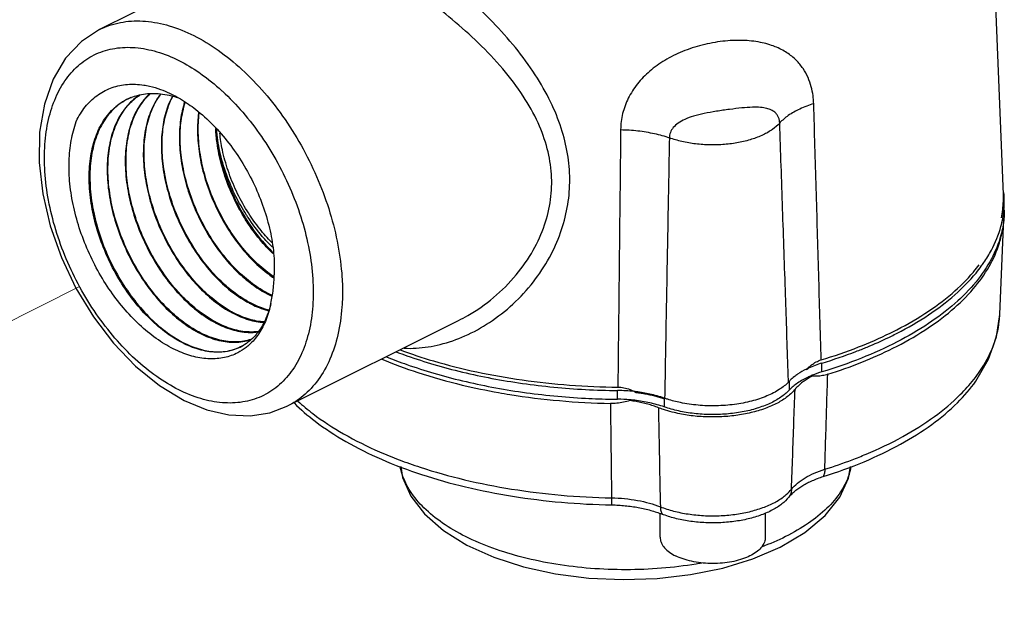
# Model space of a CAD drawing. Extents: x 4 to 166, y -20 to 154.
# Drawn here: x 60 to 63, y 60 to 61 of the extents above; entities that cross this region are included whole.
import ezdxf

# ---------------------------------------------------------------- set-up
doc = ezdxf.new("R2010")
doc.units = 0
doc.header["$LTSCALE"] = 3
doc.header["$MEASUREMENT"] = 0
doc.layers.get('0').update_dxf_attribs({"linetype": 'CONTINUOUS'})
doc.layers.add('CEN', color=7, linetype='CONTINUOUS')

msp = doc.modelspace()

# ---------------------------------------------------------------- linework, layer by layer
at = {"color": 7}
for p, q in [((63.3947, 60.7128), (63.3515, 61.7851)), ((61.2461, 61.4707), (60.7099, 61.2026)), ((63.3842, 60.3561), (63.3957, 60.642)), ((61.7768, 60.3385), (61.2689, 60.0846)), ((61.7762, 60.3382), (61.7765, 60.3384)), ((62.8556, 60.1858), (62.8556, 60.2118)), ((62.7583, 60.1574), (62.7583, 60.1314)), ((62.2488, 60.1045), (62.2488, 60.1305)), ((61.269, 60.0846), (61.2689, 60.0846)), ((62.3874, 60.1077), (62.3874, 60.0817)), ((62.3752, 59.6946), (62.3752, 59.7653)), ((62.6877, 59.6946), (62.6877, 59.7662))]:
    msp.add_line(p, q, dxfattribs=at)
for points in [[(60.7099, 61.2026), (60.6557, 61.167), (60.609, 61.1175), (60.5719, 61.0552), (60.5457, 60.9811), (60.5316, 60.8978), (60.5301, 60.8079), (60.5408, 60.7142), (60.5632, 60.6193), (60.5964, 60.5254), (60.6395, 60.4346), (60.6914, 60.3492), (60.7511, 60.2711), (60.8169, 60.2024), (60.8876, 60.145), (60.9615, 60.1006)], [(63.313, 60.1582), (63.3511, 60.2235), (63.3747, 60.2897), (63.3842, 60.3561)], [(60.9615, 60.1006), (61.0283, 60.0732), (61.094, 60.0581), (61.1567, 60.0554), (61.2153, 60.0644), (61.2689, 60.0846)], [(61.6045, 59.9046), (61.61, 59.8722), (61.6346, 59.8171), (61.6752, 59.7638), (61.7314, 59.7144), (61.8009, 59.6712), (61.881, 59.6352), (61.9696, 59.6068), (62.0644, 59.5862), (62.1635, 59.5735), (62.2648, 59.5688), (62.3663, 59.5722), (62.4657, 59.5837), (62.5611, 59.603), (62.6504, 59.6301), (62.7316, 59.6647)], [(62.7316, 59.6647), (62.8054, 59.7083), (62.8652, 59.7588), (62.9085, 59.8137), (62.9346, 59.8705), (62.9405, 59.9043)]]:
    msp.add_lwpolyline(points, dxfattribs=at)
for points, start_tangent, end_tangent in [([(61.7765, 60.3384), (61.8037, 60.353), (61.8802, 60.4066), (61.9474, 60.474), (61.9983, 60.5474), (62.0319, 60.6221), (62.0496, 60.6973), (62.0521, 60.7728), (62.0398, 60.8486), (62.0123, 60.9254), (61.9683, 61.0047), (61.9074, 61.0857), (61.8351, 61.1626), (61.7574, 61.2323), (61.6793, 61.2934), (61.6044, 61.3453), (61.5342, 61.3887), (61.4684, 61.4243)], (0.894344, 0.44738), (-0.894439, 0.44719)), ([(61.6149, 60.256), (61.6502, 60.2563), (61.7214, 60.2672), (61.7951, 60.2925), (61.8683, 60.3327), (61.9377, 60.3872), (61.9986, 60.4533), (62.0462, 60.5255), (62.0794, 60.5993), (62.0992, 60.6737), (62.1065, 60.7486), (62.1015, 60.824), (62.0843, 60.9001), (62.0543, 60.9777), (62.0104, 61.0579), (61.953, 61.1389), (61.8864, 61.2156), (61.8152, 61.2855)], (0.999172, -0.040674), (-0.738073, 0.674721)), ([(60.7099, 61.2026), (60.718, 61.2065), (60.7794, 61.2249), (60.8463, 61.2273), (60.9169, 61.2138), (60.9894, 61.1849)], (0.89421, 0.447648), (0.894427, -0.447214)), ([(60.9894, 61.1849), (61.062, 61.1413), (61.1326, 61.0841), (61.1995, 61.0148), (61.2608, 60.9352), (61.3145, 60.8478), (61.3595, 60.7546), (61.3942, 60.6586), (61.4179, 60.5618), (61.4299, 60.4677), (61.4312, 60.44)], (0.894427, -0.447214), (0.025817, -0.999667)), ([(62.8314, 60.9822), (62.8294, 61.0064), (62.8241, 61.0328), (62.8144, 61.0601), (62.7996, 61.0867), (62.7792, 61.1114), (62.7519, 61.1335), (62.7167, 61.1517), (62.6728, 61.1645), (62.6202, 61.1703), (62.5613, 61.1677), (62.5, 61.1564), (62.4414, 61.1371), (62.3889, 61.1109), (62.3441, 61.0787), (62.3076, 61.0409), (62.2805, 60.9985), (62.2637, 60.9528), (62.2578, 60.9053)], (-0.029212, 0.999573), (-0.011553, -0.999933)), ([(60.9453, 60.1325), (60.8797, 60.1719), (60.8159, 60.2235), (60.7555, 60.2862), (60.7001, 60.3581), (60.6516, 60.4371), (60.6109, 60.5213), (60.5796, 60.608), (60.5581, 60.6954), (60.5473, 60.7805), (60.5474, 60.8615), (60.5583, 60.9356), (60.5798, 61.0012), (60.6112, 61.0564), (60.6516, 61.0997), (60.7001, 61.1301), (60.7555, 61.1467), (60.8159, 61.1489), (60.8797, 61.1367), (60.9453, 61.1106)], (-0.894427, 0.447214), (0.894427, -0.447214)), ([(60.9453, 61.1106), (61.0057, 61.0747)], (0.894427, -0.447214), (0.82402, -0.566561)), ([(61.0057, 61.0747), (61.0108, 61.0712), (61.0722, 61.0217)], (0.82402, -0.566561), (0.739325, -0.673349)), ([(60.6432, 60.9359), (60.6714, 60.9778), (60.7066, 61.0096), (60.7475, 61.0302), (60.7924, 61.0395), (60.8409, 61.0376), (60.8582, 61.0343)], (0.463886, 0.885895), (0.975533, -0.219852)), ([(60.8582, 61.0343), (60.8912, 61.0247), (60.9422, 61.0011)], (0.975533, -0.219852), (0.871675, -0.490085)), ([(61.0746, 61.0195), (61.1351, 60.9569), (61.1904, 60.885), (61.239, 60.806), (61.2796, 60.7218), (61.311, 60.635), (61.3324, 60.5476), (61.3432, 60.4626), (61.3431, 60.3815), (61.3322, 60.3074), (61.3108, 60.2419), (61.2794, 60.1867), (61.2389, 60.1433), (61.1905, 60.113), (61.1351, 60.0964), (61.0746, 60.0942), (61.0108, 60.1064), (60.9453, 60.1325)], (0.736173, -0.676794), (-0.894427, 0.447214)), ([(61.0722, 61.0217), (61.0746, 61.0195)], (0.739325, -0.673349), (0.736173, -0.676794)), ([(61.0696, 60.2444), (61.0552, 60.2442), (61.0059, 60.2521), (60.9547, 60.2726), (60.9034, 60.3052), (60.8538, 60.3488), (60.8077, 60.4018), (60.7668, 60.4625), (60.7324, 60.5288), (60.7058, 60.5985), (60.6879, 60.6692), (60.6794, 60.7385), (60.6807, 60.8041), (60.6918, 60.8638), (60.7122, 60.9154), (60.7414, 60.9574), (60.7784, 60.9882), (60.8026, 61.0004)], (-0.998454, -0.055586), (0.926835, 0.375468)), ([(60.8026, 61.0004), (60.778, 60.9875), (60.7409, 60.9553), (60.712, 60.9117), (60.6922, 60.8583), (60.6822, 60.7969), (60.6823, 60.7296), (60.6924, 60.6588), (60.7121, 60.587), (60.7407, 60.5167), (60.7771, 60.4503), (60.8199, 60.3902), (60.8677, 60.3384), (60.9186, 60.2969), (60.9709, 60.2669), (61.0226, 60.2497), (61.0718, 60.2456), (61.1167, 60.255), (61.1378, 60.265)], (-0.921387, -0.388647), (0.864712, 0.502269)), ([(60.8086, 60.993), (60.7957, 60.9804), (60.7662, 60.9389), (60.7456, 60.8874), (60.7345, 60.8289), (60.7329, 60.765), (60.7409, 60.697), (60.7579, 60.6278), (60.7836, 60.5592), (60.8168, 60.494), (60.8565, 60.434), (60.8735, 60.4124)], (-0.752065, -0.659089), (0.637408, -0.770527)), ([(60.8753, 60.414), (60.8326, 60.4727), (60.7962, 60.5378), (60.7668, 60.6084), (60.7464, 60.6811), (60.736, 60.7522), (60.7357, 60.8185), (60.7454, 60.8795), (60.7647, 60.9325), (60.7931, 60.9759), (60.8094, 60.9927)], (-0.636737, 0.771081), (0.744837, 0.667247)), ([(60.85, 61.0035), (60.8439, 60.9968), (60.8158, 60.9538), (60.7967, 60.9014), (60.7871, 60.841), (60.7874, 60.7754), (60.7977, 60.7051), (60.8179, 60.6331), (60.8469, 60.5633), (60.8829, 60.4988), (60.9251, 60.4407)], (-0.688966, -0.724793), (0.636535, -0.771248)), ([(60.9269, 60.4423), (60.913, 60.4599), (60.8733, 60.5192), (60.8401, 60.5835), (60.8142, 60.6519), (60.7969, 60.7209), (60.7889, 60.7878), (60.7902, 60.8513), (60.8011, 60.9103), (60.8217, 60.9618), (60.851, 61.0031), (60.8607, 61.0128)], (-0.635731, 0.771911), (0.736864, 0.676041)), ([(60.8026, 61.0004), (60.8039, 61.0009)], (0.926835, 0.375468), (0.929974, 0.367626)), ([(60.8039, 61.0009), (60.8047, 61.0013)], (0.929974, 0.367626), (0.932029, 0.362385)), ([(60.8047, 61.0013), (60.822, 61.0069), (60.8708, 61.0129), (60.9231, 61.0059), (60.9419, 61.0004)], (0.932029, 0.362385), (0.949549, -0.313618)), ([(60.8103, 60.9944), (60.8086, 60.993)], (-0.760629, -0.649187), (-0.752065, -0.659089)), ([(60.8094, 60.9927), (60.8111, 60.9941)], (0.744837, 0.667247), (0.753373, 0.657594)), ([(60.8282, 61.0078), (60.8103, 60.9944)], (-0.840968, -0.541084), (-0.760629, -0.649187)), ([(60.8111, 60.9941), (60.8291, 61.0079)], (0.753373, 0.657594), (0.836091, 0.548591)), ([(60.8289, 61.0083), (60.8282, 61.0078)], (-0.843751, -0.536734), (-0.840968, -0.541084)), ([(60.8908, 61.0109), (60.8728, 60.983), (60.8524, 60.932), (60.8416, 60.8736), (60.8403, 60.8109), (60.8482, 60.7447), (60.8653, 60.6764), (60.8909, 60.6088), (60.9237, 60.5451), (60.9629, 60.4865), (61.0071, 60.4352), (61.0543, 60.3932), (61.1033, 60.3614)], (-0.610703, -0.79186), (0.882778, -0.469791)), ([(61.1044, 60.3631), (61.0564, 60.3944), (61.0086, 60.437), (60.9639, 60.4893), (60.9246, 60.5485), (60.892, 60.6123), (60.8669, 60.6795), (60.8502, 60.7472), (60.8424, 60.8139), (60.844, 60.8767), (60.855, 60.9345), (60.8754, 60.9846), (60.8922, 61.0107)], (-0.881124, 0.472886), (0.604963, 0.796254)), ([(60.8517, 61.0053), (60.85, 61.0035)], (-0.698898, -0.715221), (-0.688966, -0.724793)), ([(60.8597, 61.0129), (60.8517, 61.0053)], (-0.742742, -0.669578), (-0.698898, -0.715221)), ([(60.926, 61.0048), (60.9064, 60.9562), (60.8954, 60.899), (60.8938, 60.8369), (60.9015, 60.771), (60.918, 60.7039), (60.9347, 60.6569)], (-0.473637, -0.88072), (0.372323, -0.928103)), ([(60.937, 60.6578), (60.9149, 60.7231), (60.9009, 60.7892), (60.8956, 60.8531), (60.8991, 60.9124), (60.9114, 60.9662), (60.9274, 61.0044)], (-0.372601, 0.927992), (0.467416, 0.884038)), ([(60.9422, 61.0011), (60.9497, 60.9968)], (0.871675, -0.490085), (0.860539, -0.509385)), ([(60.9497, 60.9968), (60.9738, 60.9813)], (0.860539, -0.509385), (0.823142, -0.567836)), ([(60.9625, 60.9875), (60.9505, 60.9346), (60.947, 60.876), (60.9522, 60.8128), (60.9661, 60.7473), (60.9879, 60.6828)], (-0.310595, -0.950542), (0.372348, -0.928093)), ([(60.9902, 60.6836), (60.9739, 60.7293), (60.9571, 60.7975), (60.9496, 60.8636), (60.9514, 60.9247), (60.9622, 60.9801), (60.964, 60.9863)], (-0.372753, 0.927931), (0.302595, 0.953119)), ([(60.9738, 60.9813), (60.9954, 60.9655), (61.0467, 60.9195), (61.0938, 60.8652), (61.1349, 60.8052), (61.1697, 60.7404), (61.1972, 60.6726), (61.2164, 60.6044), (61.2269, 60.5379), (61.2284, 60.4745)], (0.823142, -0.567836), (-0.049869, -0.998756)), ([(62.7303, 60.9249), (62.7295, 60.9329), (62.7271, 60.9413), (62.7226, 60.9495), (62.7156, 60.9571), (62.7057, 60.9635), (62.692, 60.9684), (62.6736, 60.9713), (62.6493, 60.9717), (62.6182, 60.9696), (62.5814, 60.9653), (62.5423, 60.9597), (62.5056, 60.9531), (62.4741, 60.9452), (62.4485, 60.9358), (62.4285, 60.9244), (62.4142, 60.9113), (62.4056, 60.8966), (62.4026, 60.881)], (-0.029203, 0.999573), (-0.009562, -0.999954)), ([(62.8314, 60.9822), (62.79, 60.9664), (62.7558, 60.947), (62.7303, 60.9249)], (-0.955333, -0.295531), (-0.666547, -0.745463)), ([(62.8536, 60.2214), (62.8462, 60.4768), (62.8388, 60.7304), (62.8314, 60.9822)], (-0.029086, 0.999577), (-0.029248, 0.999572)), ([(60.9419, 60.2481), (60.891, 60.2763), (60.8402, 60.3151), (60.7919, 60.3631), (60.748, 60.418), (60.709, 60.479), (60.6759, 60.5449), (60.6496, 60.6137), (60.6311, 60.6834), (60.6209, 60.7528), (60.6195, 60.8197), (60.627, 60.8811), (60.6432, 60.9359)], (-0.911805, 0.410623), (0.370517, 0.928826)), ([(61.0041, 60.9573), (61.0031, 60.9494), (61.0009, 60.8895), (61.0078, 60.8246), (61.0239, 60.7575), (61.0482, 60.6916), (61.0793, 60.63), (61.117, 60.5727), (61.1603, 60.5217), (61.2071, 60.4797), (61.2238, 60.4676)], (-0.136529, -0.990636), (0.824786, -0.565445)), ([(61.225, 60.4694), (61.2094, 60.4808), (61.1631, 60.5222), (61.1204, 60.5722), (61.0832, 60.6282), (61.0517, 60.6897), (61.0269, 60.7557), (61.0105, 60.8229), (61.0032, 60.888), (61.005, 60.948), (61.0059, 60.9556)], (-0.823011, 0.568025), (0.128938, 0.991653)), ([(61.0548, 60.9068), (61.0547, 60.909)], (-0.05141, 0.998678), (-0.046279, 0.998929)), ([(61.1371, 60.6483), (61.1239, 60.6715), (61.0942, 60.7347), (61.0722, 60.8004), (61.0587, 60.8663), (61.0548, 60.9068)], (-0.514789, 0.857317), (-0.05141, 0.998678)), ([(61.0571, 60.9069), (61.057, 60.9075)], (-0.079361, 0.996846), (-0.077984, 0.996955)), ([(61.1451, 60.6533), (61.1149, 60.7068), (61.0867, 60.773), (61.0671, 60.8406), (61.0571, 60.9069)], (-0.535308, 0.844657), (-0.079361, 0.996846)), ([(61.0571, 60.9069), (61.0654, 60.8404), (61.083, 60.7727), (61.1092, 60.7062), (61.143, 60.6434), (61.183, 60.5864), (61.2266, 60.5387)], (0.05339, -0.998574), (0.722657, -0.691207)), ([(62.2578, 60.9053), (62.255, 60.6522), (62.2523, 60.3973), (62.2495, 60.1405)], (-0.010867, -0.999941), (-0.01072, -0.999943)), ([(62.2578, 60.9053), (62.3091, 60.902), (62.3581, 60.8937), (62.4026, 60.881)], (0.999861, -0.016679), (0.942045, -0.335485)), ([(62.7303, 60.9249), (62.7092, 60.9061), (62.681, 60.8897), (62.6469, 60.8765), (62.6082, 60.8668), (62.5664, 60.8613), (62.5233, 60.8599), (62.4805, 60.8629), (62.4398, 60.87), (62.4026, 60.881)], (-0.658192, -0.75285), (-0.938327, 0.345748)), ([(62.7553, 60.1886), (62.7477, 60.4135), (62.739, 60.6702), (62.7303, 60.9249)], (-0.033665, 0.999433), (-0.034145, 0.999417)), ([(61.1519, 60.6578), (61.148, 60.6641), (61.1164, 60.7223), (61.0917, 60.7835), (61.0747, 60.8455), (61.0671, 60.8952)], (-0.536986, 0.843591), (-0.098163, 0.99517)), ([(62.4026, 60.881), (62.3978, 60.6245), (62.3931, 60.366), (62.3884, 60.1056)], (-0.018734, -0.999825), (-0.017916, -0.999839)), ([(63.3948, 60.6946), (63.3947, 60.7128)], (0.024631, 0.999697), (-0.04081, 0.999167)), ([(63.3968, 60.713), (63.3964, 60.7189)], (-0.072011, 0.997404), (-0.09269, 0.995695)), ([(63.3976, 60.6928), (63.3968, 60.713)], (-0.000207, 1), (-0.072011, 0.997404)), ([(60.9879, 60.6828), (61.0139, 60.6263), (61.0451, 60.5732), (61.081, 60.5245), (61.12, 60.4822), (61.1616, 60.4468), (61.2043, 60.4196)], (0.372348, -0.928093), (0.882495, -0.470322)), ([(61.2054, 60.4214), (61.1585, 60.452), (61.1122, 60.4932), (61.0693, 60.5431), (61.0311, 60.6003), (60.9991, 60.6625), (60.9902, 60.6836)], (-0.880802, 0.473485), (-0.372753, 0.927931)), ([(63.3888, 60.643), (63.3929, 60.6676)], (0.205004, 0.978761), (0.120455, 0.992719)), ([(63.3929, 60.6676), (63.3948, 60.6933)], (0.120455, 0.992719), (0.029445, 0.999566)), ([(63.3948, 60.6933), (63.3948, 60.6946)], (0.029445, 0.999566), (0.024631, 0.999697)), ([(63.3964, 60.6671), (63.3976, 60.6889), (63.3976, 60.6928)], (0.09165, 0.995791), (-0.000207, 1)), ([(60.9347, 60.6569), (60.9429, 60.6375), (60.975, 60.5744), (61.0139, 60.5158), (61.0581, 60.4641), (61.1054, 60.4219), (61.1538, 60.3905)], (0.372323, -0.928103), (0.882638, -0.470054)), ([(61.1549, 60.3923), (61.1127, 60.4192), (61.0707, 60.4549), (61.0312, 60.4977), (60.9949, 60.5469), (60.9633, 60.6007), (60.937, 60.6578)], (-0.880931, 0.473244), (-0.372601, 0.927992)), ([(61.2261, 60.536), (61.2017, 60.5609), (61.1602, 60.6129), (61.1371, 60.6483)], (-0.726136, 0.687551), (-0.514789, 0.857317)), ([(61.2232, 60.5561), (61.1932, 60.5882), (61.1509, 60.6444), (61.1451, 60.6533)], (-0.714505, 0.69963), (-0.535308, 0.844657)), ([(61.2214, 60.57), (61.1854, 60.6108), (61.1519, 60.6578)], (-0.703529, 0.710666), (-0.536986, 0.843591)), ([(63.3965, 60.642), (63.3874, 60.5915), (63.3592, 60.5213), (63.3135, 60.4534), (63.2508, 60.389), (63.1723, 60.3292), (63.0792, 60.2748), (62.9731, 60.2267), (62.8556, 60.1858)], (-0.088571, -0.99607), (-0.95704, -0.289958)), ([(63.3368, 60.5104), (63.3592, 60.5472), (63.3874, 60.6174), (63.393, 60.6423)], (0.565635, 0.824656), (0.17741, 0.984137)), ([(63.393, 60.6423), (63.3962, 60.6647)], (0.17741, 0.984137), (0.100112, 0.994976)), ([(63.3962, 60.6647), (63.3964, 60.6671)], (0.100112, 0.994976), (0.09165, 0.995791)), ([(63.397, 60.6487), (63.3965, 60.642)], (-0.064936, -0.997889), (-0.088571, -0.99607)), ([(63.3976, 60.6668), (63.3976, 60.6629), (63.397, 60.6487)], (0.000207, -1), (-0.064936, -0.997889)), ([(63.0669, 60.2561), (63.161, 60.3096), (63.2409, 60.3686), (63.3052, 60.4321), (63.3528, 60.4992), (63.3832, 60.5688), (63.3886, 60.5893)], (0.894427, 0.447214), (0.223178, 0.974778)), ([(63.3886, 60.5893), (63.3912, 60.6015)], (0.223178, 0.974778), (0.182073, 0.983285)), ([(63.0623, 60.2922), (63.0792, 60.3007), (63.1723, 60.3551), (63.2508, 60.415), (63.3135, 60.4794), (63.3293, 60.4999)], (0.896957, 0.442117), (0.589814, 0.807539)), ([(63.3074, 60.4842), (63.3232, 60.5041)], (0.643118, 0.765767), (0.600827, 0.799379)), ([(63.3293, 60.4999), (63.3368, 60.5104)], (0.589814, 0.807539), (0.565635, 0.824656)), ([(61.2184, 60.3893), (61.2258, 60.4303), (61.2284, 60.4745)], (0.240912, 0.970547), (0.003598, 0.999994)), ([(61.2238, 60.4676), (61.2272, 60.4653)], (0.824786, -0.565445), (0.831342, -0.555761)), ([(61.2274, 60.4678), (61.225, 60.4694)], (-0.827617, 0.561293), (-0.823011, 0.568025)), ([(63.0662, 60.3047), (63.1616, 60.359), (63.2422, 60.4189), (63.3056, 60.4821)], (0.894427, 0.447214), (0.647418, 0.762135)), ([(63.3056, 60.4821), (63.3068, 60.4836), (63.3074, 60.4842)], (0.647418, 0.762135), (0.643118, 0.765767)), ([(60.9251, 60.4407), (60.9657, 60.3968), (61.0086, 60.3604), (61.0528, 60.3323)], (0.636535, -0.771248), (0.882914, -0.469534)), ([(61.0539, 60.334), (61.0054, 60.3656), (60.9576, 60.4081), (60.9269, 60.4423)], (-0.881279, 0.472596), (-0.635731, 0.771911)), ([(61.4312, 60.44), (61.4298, 60.378), (61.4177, 60.296), (61.394, 60.2234), (61.3592, 60.1623), (61.3144, 60.1143), (61.269, 60.0846)], (0.025817, -0.999667), (-0.894177, -0.447713)), ([(60.8735, 60.4124), (60.9022, 60.3804), (60.9517, 60.3361), (61.0023, 60.3032)], (0.637408, -0.770527), (0.883048, -0.469283)), ([(61.0034, 60.3049), (60.9597, 60.3328), (60.9163, 60.3696), (60.8753, 60.414)], (-0.881399, 0.472372), (-0.636737, 0.771081)), ([(61.2043, 60.4196), (61.2056, 60.419)], (0.882495, -0.470322), (0.884745, -0.466075)), ([(61.2064, 60.4208), (61.2054, 60.4214)], (-0.882489, 0.470334), (-0.880802, 0.473485)), ([(61.2056, 60.419), (61.222, 60.4109)], (0.884745, -0.466075), (0.912692, -0.408647)), ([(61.2224, 60.4129), (61.2064, 60.4208)], (-0.909851, 0.414935), (-0.882489, 0.470334)), ([(61.1538, 60.3905), (61.1551, 60.3898)], (0.882638, -0.470053), (0.884861, -0.465855)), ([(61.1559, 60.3917), (61.1549, 60.3923)], (-0.882632, 0.470064), (-0.880931, 0.473244)), ([(61.1551, 60.3898), (61.2025, 60.3703), (61.2113, 60.3678)], (0.884861, -0.465855), (0.969247, -0.246092)), ([(61.2118, 60.3695), (61.2046, 60.3715), (61.1559, 60.3917)], (-0.967425, 0.253157), (-0.882632, 0.470064)), ([(61.2184, 60.3893), (61.2013, 60.3385), (61.1773, 60.2997)], (-0.220929, -0.97529), (-0.629078, -0.777342)), ([(61.2184, 60.3893), (61.2045, 60.3412), (61.1831, 60.2998)], (-0.195866, -0.980631), (-0.553505, -0.832846)), ([(61.1033, 60.3614), (61.1046, 60.3607)], (0.882778, -0.469791), (0.884977, -0.465635)), ([(61.1054, 60.3626), (61.1044, 60.3631)], (-0.882772, 0.469802), (-0.881124, 0.472886)), ([(61.1046, 60.3607), (61.1529, 60.3408), (61.1979, 60.3327)], (0.884977, -0.465635), (0.998257, -0.05902)), ([(61.1987, 60.334), (61.1546, 60.3422), (61.1054, 60.3626)], (-0.997812, 0.066117), (-0.882772, 0.469802)), ([(63.3069, 60.1633), (63.3251, 60.1881), (63.364, 60.2612), (63.3827, 60.3364), (63.3842, 60.3561)], (0.619211, 0.785224), (0.039653, 0.999213)), ([(61.0528, 60.3323), (61.0541, 60.3316)], (0.882914, -0.469534), (0.885086, -0.465428)), ([(61.0549, 60.3335), (61.0539, 60.334)], (-0.882909, 0.469545), (-0.881279, 0.472596)), ([(61.0541, 60.3316), (61.1027, 60.3116), (61.1512, 60.3032), (61.181, 60.3045)], (0.885086, -0.465428), (0.990424, 0.138057)), ([(61.1817, 60.3056), (61.1543, 60.3043), (61.1051, 60.3127), (61.0549, 60.3335)], (-0.991524, -0.129921), (-0.882909, 0.469545)), ([(61.0023, 60.3032), (61.0036, 60.3025)], (0.883048, -0.469283), (0.885194, -0.465223)), ([(61.0044, 60.3044), (61.0034, 60.3049)], (-0.883042, 0.469293), (-0.881399, 0.472372)), ([(61.0036, 60.3025), (61.0526, 60.2823), (61.1011, 60.2738), (61.1464, 60.2779), (61.1589, 60.2815)], (0.885194, -0.465223), (0.946524, 0.322634)), ([(61.1596, 60.2823), (61.149, 60.2792), (61.1039, 60.275), (61.0549, 60.2835), (61.0044, 60.3044)], (-0.949743, -0.31303), (-0.883042, 0.469293)), ([(61.1773, 60.2997), (61.1753, 60.2973), (61.1415, 60.2673), (61.1398, 60.2662)], (-0.629078, -0.777342), (-0.848295, -0.529524)), ([(61.1818, 60.2979), (61.1546, 60.2663), (61.1453, 60.2585)], (-0.562876, -0.826542), (-0.786975, -0.616985)), ([(61.1831, 60.2998), (61.1818, 60.2979)], (-0.553505, -0.832846), (-0.562876, -0.826542)), ([(62.8536, 60.2214), (62.9649, 60.2598), (63.0584, 60.3009)], (0.957154, 0.28958), (0.897851, 0.4403)), ([(62.9982, 60.263), (63.0623, 60.2922)], (0.921343, 0.38875), (0.896957, 0.442117)), ([(63.0584, 60.3009), (63.0662, 60.3047)], (0.897851, 0.4403), (0.894427, 0.447214)), ([(61.1453, 60.2585), (61.1201, 60.2423), (61.0807, 60.2283), (61.0369, 60.2245), (60.9902, 60.2312), (60.9419, 60.2481)], (-0.786975, -0.616985), (-0.911805, 0.410623)), ([(61.1342, 60.2629), (61.1122, 60.2529)], (-0.871635, -0.490155), (-0.941626, -0.336659)), ([(61.1378, 60.265), (61.1342, 60.2629)], (-0.856775, -0.515691), (-0.871635, -0.490155)), ([(61.1385, 60.2654), (61.1378, 60.265)], (-0.853771, -0.520649), (-0.856775, -0.515691)), ([(61.1398, 60.2662), (61.1385, 60.2654)], (-0.848295, -0.529524), (-0.853771, -0.520649)), ([(62.9819, 60.2562), (62.9982, 60.263)], (0.92652, 0.376246), (0.921343, 0.38875)), ([(61.0766, 60.245), (61.0696, 60.2444)], (-0.995157, -0.098297), (-0.998454, -0.055586)), ([(61.1122, 60.2529), (61.101, 60.2494), (61.0766, 60.245)], (-0.941626, -0.336659), (-0.995157, -0.098297)), ([(61.5619, 60.2308), (61.623, 60.2076), (61.7032, 60.1817), (61.7875, 60.1593), (61.8754, 60.1406), (61.9661, 60.1256), (62.059, 60.1146), (62.1534, 60.1075), (62.232, 60.1047)], (0.92607, -0.377351), (0.999837, -0.018058)), ([(61.5911, 60.2453), (61.593, 60.2446)], (0.934589, -0.35573), (0.935091, -0.354407)), ([(61.593, 60.2446), (61.623, 60.2336), (61.7032, 60.2077), (61.7875, 60.1853), (61.8754, 60.1666), (61.9661, 60.1516), (62.059, 60.1406), (62.1534, 60.1335), (62.2488, 60.1305)], (0.935091, -0.354407), (0.999944, -0.010592)), ([(61.6031, 60.2511), (61.7018, 60.2183), (61.8301, 60.1858), (61.9656, 60.1617), (62.1062, 60.1465), (62.2495, 60.1405)], (0.937363, -0.348353), (0.999947, -0.010282)), ([(62.8568, 60.2121), (62.9567, 60.2463)], (0.956806, 0.290726), (0.933846, 0.357676)), ([(62.873, 60.1786), (62.9743, 60.2147), (63.0669, 60.2561)], (0.953469, 0.301491), (0.894427, 0.447214)), ([(62.9567, 60.2463), (62.9731, 60.2527), (62.9819, 60.2562)], (0.933846, 0.357676), (0.92652, 0.376246)), ([(61.5485, 60.2239), (61.6549, 60.1842), (61.7873, 60.1468), (61.8951, 60.1243)], (0.921454, -0.388487), (0.98446, -0.175608)), ([(62.8104, 60.1928), (62.824, 60.2056), (62.8252, 60.2065)], (0.674887, 0.737921), (0.791723, 0.61088)), ([(62.8358, 60.2051), (62.8162, 60.197)], (-0.937112, -0.349029), (-0.909054, -0.416679)), ([(62.8252, 60.2065), (62.8386, 60.2152), (62.8536, 60.2214)], (0.791723, 0.61088), (0.957149, 0.289597)), ([(62.8556, 60.2118), (62.8358, 60.2051)], (-0.95704, -0.289958), (-0.937112, -0.349029)), ([(62.8556, 60.2118), (62.8568, 60.2121)], (0.95704, 0.289958), (0.956806, 0.290726)), ([(62.7564, 60.1561), (62.7553, 60.1886)], (-0.033645, 0.999434), (-0.033665, 0.999433)), ([(62.8148, 60.1704), (62.7833, 60.1526), (62.7583, 60.1314)], (-0.906717, -0.421739), (-0.679342, -0.733822)), ([(62.7738, 60.1716), (62.7617, 60.1609)], (-0.784221, -0.620482), (-0.708357, -0.705854)), ([(62.8098, 60.194), (62.7833, 60.1786), (62.7738, 60.1716)], (-0.897514, -0.440986), (-0.784221, -0.620482)), ([(62.8277, 60.1733), (62.8149, 60.1663), (62.8033, 60.1587), (62.7929, 60.1508), (62.7837, 60.1424), (62.7758, 60.1338)], (-0.88886, -0.458179), (-0.63417, -0.773193)), ([(62.8128, 60.1954), (62.8098, 60.194)], (-0.903192, -0.429236), (-0.897514, -0.440986)), ([(62.8162, 60.197), (62.8128, 60.1954)], (-0.909054, -0.416679), (-0.903192, -0.429236)), ([(62.8268, 60.1756), (62.8162, 60.171), (62.8148, 60.1704)], (-0.925425, -0.37893), (-0.906717, -0.421739)), ([(62.8277, 60.1733), (62.815, 60.1698)], (-0.962666, -0.270692), (-0.964737, -0.263216)), ([(62.8556, 60.1858), (62.8268, 60.1756)], (-0.95704, -0.289958), (-0.925425, -0.37893)), ([(62.873, 60.1786), (62.8573, 60.1746), (62.8419, 60.1728), (62.8277, 60.1733)], (-0.953468, -0.301495), (-0.991692, 0.128633)), ([(62.8643, 59.8966), (62.8672, 59.9903), (62.8701, 60.0843), (62.873, 60.1786)], (0.030938, 0.999521), (0.030878, 0.999523)), ([(62.7563, 60.1552), (62.7301, 60.134), (62.6924, 60.1142), (62.647, 60.099), (62.5961, 60.0891), (62.5421, 60.085), (62.4876, 60.0868), (62.4352, 60.0945), (62.3975, 60.1043)], (-0.696735, -0.717329), (-0.953154, 0.302484)), ([(62.7571, 60.1561), (62.7563, 60.1552)], (-0.689332, -0.724446), (-0.696735, -0.717329)), ([(62.7583, 60.1574), (62.7571, 60.1561)], (-0.679342, -0.733822), (-0.689332, -0.724446)), ([(62.7617, 60.1609), (62.7583, 60.1574)], (-0.708357, -0.705854), (-0.679342, -0.733822)), ([(62.8598, 59.875), (62.9811, 59.9191), (63.0892, 59.971), (63.1823, 60.0298), (63.2585, 60.0943), (63.313, 60.1582)], (0.953988, 0.299845), (0.577205, 0.8166)), ([(62.9456, 59.9248), (62.9867, 59.9412), (63.0958, 59.9936), (63.1897, 60.053), (63.2666, 60.1182), (63.3069, 60.1633)], (0.934694, 0.355454), (0.619211, 0.785224)), ([(61.8951, 60.1243), (61.9286, 60.1186), (62.0761, 60.1003), (62.2273, 60.0921)], (0.98446, -0.175608), (0.999797, -0.020164)), ([(62.2977, 60.1275), (62.2488, 60.1305)], (-0.993887, 0.110404), (-0.999944, 0.010592)), ([(62.2495, 60.1405), (62.2674, 60.1387), (62.285, 60.1338)], (0.999947, -0.010266), (0.937852, -0.347034)), ([(62.285, 60.1338), (62.2858, 60.1335), (62.3038, 60.1249)], (0.937852, -0.347034), (0.86875, -0.49525)), ([(62.2987, 60.1274), (62.2977, 60.1275)], (-0.993649, 0.112526), (-0.993887, 0.110404)), ([(62.3041, 60.1268), (62.2987, 60.1274)], (-0.992297, 0.123885), (-0.993649, 0.112526)), ([(62.3038, 60.1249), (62.3188, 60.1228), (62.3335, 60.1203), (62.3479, 60.1173), (62.3619, 60.1138), (62.3754, 60.1099), (62.3884, 60.1056)], (0.992553, -0.121811), (0.94289, -0.333105)), ([(62.3874, 60.1077), (62.3445, 60.1198), (62.3041, 60.1268)], (-0.943207, 0.332206), (-0.992297, 0.123885)), ([(62.7661, 60.1232), (62.7534, 60.1123), (62.7234, 60.0932), (62.687, 60.0771), (62.6453, 60.0647), (62.5998, 60.0563), (62.5519, 60.0522), (62.5034, 60.0525), (62.4558, 60.0573), (62.4108, 60.0664), (62.385, 60.0739)], (-0.718803, -0.695214), (-0.948754, 0.316015)), ([(62.7583, 60.1314), (62.7337, 60.1104), (62.7014, 60.0922), (62.6629, 60.0776), (62.6192, 60.0668), (62.5724, 60.0606), (62.5238, 60.0589), (62.4758, 60.062), (62.4296, 60.0697), (62.3874, 60.0817)], (-0.679342, -0.733822), (-0.943207, 0.332206)), ([(62.7654, 59.8374), (62.7689, 59.9359), (62.7723, 60.0347), (62.7758, 60.1338)], (0.035326, 0.999376), (0.035154, 0.999382)), ([(62.7758, 60.1338), (62.7661, 60.1232)], (-0.63417, -0.773193), (-0.718803, -0.695214)), ([(61.2875, 60.0935), (61.3504, 60.039), (61.4411, 59.9793), (61.5471, 59.9263), (61.6665, 59.881), (61.7971, 59.8442), (61.9365, 59.8166), (62.082, 59.7986), (62.2311, 59.7907)], (0.710294, -0.703905), (0.999823, -0.018803)), ([(61.299, 60.0988), (61.3435, 60.0619), (61.4348, 60.0018), (61.5416, 59.9484), (61.5995, 59.9248)], (0.740764, -0.671765), (0.934701, -0.355435)), ([(62.2854, 60.1007), (62.266, 60.0956), (62.2464, 60.0927), (62.2273, 60.0921)], (-0.951843, -0.306586), (-0.999797, 0.02016)), ([(62.2273, 60.0921), (62.2285, 59.9984), (62.2296, 59.9049), (62.2308, 59.8117)], (0.012394, -0.999923), (0.012449, -0.999923)), ([(62.232, 60.1047), (62.2488, 60.1045)], (0.999837, -0.018058), (0.999944, -0.010592)), ([(62.2855, 60.1027), (62.2488, 60.1045)], (-0.996375, 0.085066), (-0.999944, 0.010592)), ([(62.2996, 60.1008), (62.2854, 60.1007)], (-0.999929, -0.01191), (-0.999984, -0.005651)), ([(62.3698, 60.0794), (62.3544, 60.0849), (62.3381, 60.0898), (62.3211, 60.0941), (62.3035, 60.0977), (62.2854, 60.1007)], (-0.932766, 0.360482), (-0.990044, 0.140756)), ([(62.2996, 60.1013), (62.2977, 60.1015), (62.2855, 60.1027)], (-0.993439, 0.114363), (-0.996375, 0.085066)), ([(62.3874, 60.0817), (62.3445, 60.0938), (62.2996, 60.1013)], (-0.943207, 0.332206), (-0.993439, 0.114363)), ([(62.3888, 60.1072), (62.3874, 60.1077)], (-0.944672, 0.328016), (-0.943207, 0.332206)), ([(62.3975, 60.1043), (62.3888, 60.1072)], (-0.953154, 0.302484), (-0.944672, 0.328016)), ([(62.3698, 60.0794), (62.3718, 59.981), (62.3737, 59.8829), (62.3757, 59.7852)], (0.019781, -0.999804), (0.020085, -0.999798)), ([(62.385, 60.0739), (62.3698, 60.0794)], (-0.948754, 0.316015), (-0.932766, 0.360482)), ([(61.5995, 59.9248), (61.6619, 59.9027), (61.7935, 59.8656), (61.9339, 59.8378), (62.0806, 59.8197), (62.2308, 59.8117)], (0.934701, -0.355435), (0.999823, -0.018803)), ([(62.8643, 59.8966), (62.9456, 59.9248)], (0.953988, 0.299845), (0.934694, 0.355454)), ([(62.4985, 59.6177), (62.482, 59.6149), (62.3791, 59.6024), (62.2737, 59.5982), (62.1684, 59.6022), (62.0655, 59.6145), (61.9678, 59.6347), (61.8777, 59.6623), (61.7973, 59.6966), (61.7287, 59.7368), (61.6735, 59.7819), (61.6331, 59.8308), (61.6086, 59.8822), (61.6031, 59.9042)], (-0.984453, -0.175647), (-0.17631, 0.984335)), ([(62.942, 59.904), (62.9362, 59.881), (62.9113, 59.8295), (62.8706, 59.7808), (62.8155, 59.7361), (62.7479, 59.6966)], (-0.177761, -0.984074), (-0.894427, -0.447214)), ([(62.7654, 59.8374), (62.7827, 59.8548), (62.8055, 59.8708), (62.8329, 59.8849), (62.8643, 59.8966)], (0.627769, 0.778399), (0.953207, 0.302319)), ([(62.8643, 59.8966), (62.863, 59.8846), (62.8599, 59.875)], (-0.021827, -0.999762), (-0.443114, -0.896465)), ([(62.7576, 59.8137), (62.7659, 59.823), (62.7756, 59.8319), (62.7867, 59.8404), (62.7991, 59.8484), (62.8126, 59.8559), (62.8274, 59.8629), (62.8431, 59.8692), (62.8598, 59.875)], (0.625898, 0.779905), (0.953974, 0.299889)), ([(62.3757, 59.7852), (62.415, 59.7725), (62.4582, 59.7637), (62.5039, 59.759), (62.5506, 59.7586), (62.5967, 59.7625), (62.6404, 59.7706), (62.6805, 59.7827), (62.7154, 59.7981), (62.744, 59.8166), (62.75, 59.8215)], (0.930828, -0.365458), (0.754328, 0.656498)), ([(62.75, 59.8215), (62.7654, 59.8374)], (0.754328, 0.656498), (0.625821, 0.779967)), ([(62.7654, 59.8374), (62.7632, 59.8248), (62.7576, 59.8137)], (-0.03768, -0.99929), (-0.576968, -0.816767)), ([(62.2308, 59.8117), (62.2309, 59.7999), (62.2311, 59.7907)], (0.001547, -0.999999), (0.037547, -0.999295)), ([(62.2308, 59.8117), (62.2697, 59.8094), (62.3075, 59.8041), (62.3431, 59.7959), (62.3757, 59.7852)], (0.999775, -0.021224), (0.931797, -0.36298)), ([(62.2311, 59.7907), (62.2513, 59.79), (62.2713, 59.7884), (62.291, 59.786), (62.3103, 59.7829), (62.3291, 59.7791), (62.3471, 59.7745), (62.3644, 59.7692), (62.3808, 59.7633)], (0.999823, -0.01884), (0.930846, -0.365412)), ([(62.7576, 59.8137), (62.737, 59.7937), (62.7093, 59.7758), (62.6756, 59.7608), (62.6368, 59.7492), (62.5945, 59.7414), (62.55, 59.7376), (62.5048, 59.738), (62.4606, 59.7425), (62.4188, 59.751), (62.3808, 59.7633)], (-0.625821, -0.779967), (-0.930828, 0.365458)), ([(62.3757, 59.7852), (62.3772, 59.7731), (62.3809, 59.7633)], (0.025296, -0.99968), (0.487286, -0.873242)), ([(62.3752, 59.6946), (62.3753, 59.691), (62.3793, 59.6767), (62.3885, 59.663), (62.4025, 59.6504), (62.4209, 59.6393)], (-0.001715, -0.999999), (0.894427, -0.447214)), ([(62.6876, 59.6946), (62.6862, 59.6838), (62.6796, 59.6698), (62.6679, 59.6566), (62.6516, 59.6447), (62.6312, 59.6345), (62.6074, 59.6263), (62.5811, 59.6205), (62.553, 59.6172), (62.5242, 59.6165), (62.4956, 59.6185), (62.4683, 59.6231), (62.4431, 59.6301), (62.4209, 59.6393)], (-0.001715, -0.999999), (-0.894427, 0.447214)), ([(62.7479, 59.6966), (62.6763, 59.6656)], (-0.894427, -0.447214), (-0.936156, -0.351584))]:
    msp.add_spline(points, degree=3, dxfattribs=dict(at, start_tangent=start_tangent, end_tangent=end_tangent))
at = {"layer": 'CEN', "color": 7, "lineweight": 20}
msp.add_line((48.8967, 54.5588), (60.6505, 60.439), dxfattribs=at)

doc.saveas('drawing.dxf')
